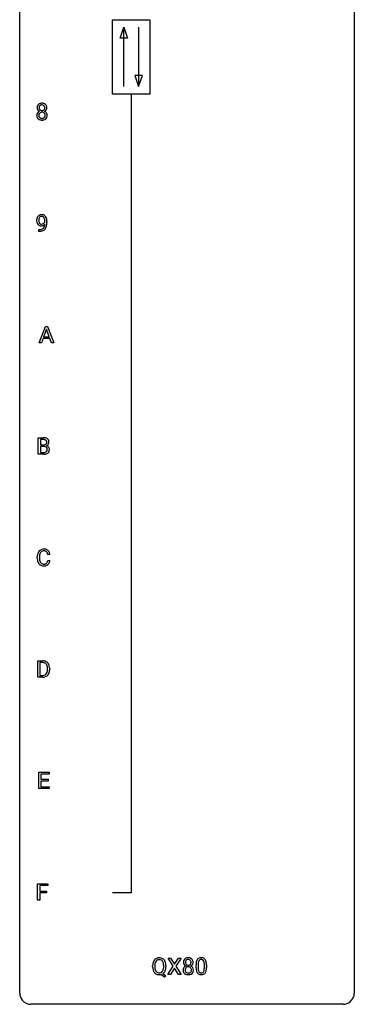
# Model space of a CAD drawing. Extents: x 3 to 27, y -3 to 140.
# Drawn here: x 3 to 27, y -3 to 67 of the extents above; entities that cross this region are included whole.
import ezdxf

# ---------------------------------------------------------------- set-up
doc = ezdxf.new("R2010")
doc.units = 0
doc.layers.add('DEFAULT_255_1_234', color=255, linetype='CONTINUOUS')
doc.layers.add('DEFAULT_255_2_778', color=255, linetype='CONTINUOUS')

msp = doc.modelspace()

# ---------------------------------------------------------------- linework, layer by layer
at = {"layer": 'DEFAULT_255_1_234'}
for p, q in [((4.57, 52.938), (4.57, 52.998)), ((4.718, 52.967), (4.718, 52.924)), ((4.147, 52.265), (4.147, 52.39)), ((4.147, 52.39), (4.178, 52.39)), ((4.176, 52.265), (4.147, 52.265)), ((4.168, 44.328), (4.614, 45.497)), ((4.682, 45.307), (4.483, 44.76)), ((4.614, 45.497), (4.749, 45.497)), ((4.881, 44.76), (4.682, 45.307)), ((4.749, 45.497), (5.197, 44.328)), ((4.327, 44.328), (4.168, 44.328)), ((4.437, 44.633), (4.327, 44.328)), ((4.927, 44.633), (4.437, 44.633)), ((4.483, 44.76), (4.881, 44.76)), ((5.038, 44.328), (4.927, 44.633)), ((5.197, 44.328), (5.038, 44.328)), ((4.094, 36.39), (4.094, 37.56)), ((4.094, 37.56), (4.476, 37.56)), ((4.248, 37.433), (4.248, 37.061)), ((4.476, 37.433), (4.248, 37.433)), ((4.248, 37.061), (4.481, 37.061)), ((4.505, 36.937), (4.248, 36.937)), ((4.248, 36.937), (4.248, 36.516)), ((4.248, 36.516), (4.503, 36.516)), ((4.505, 36.937), (4.505, 36.937)), ((4.5, 36.39), (4.094, 36.39)), ((4.029, 28.983), (4.029, 29.095)), ((4.184, 29.091), (4.184, 28.978)), ((4.929, 29.246), (4.774, 29.246)), ((4.774, 28.824), (4.929, 28.824)), ((4.066, 20.515), (4.066, 21.685)), ((4.066, 21.685), (4.397, 21.685)), ((4.401, 21.558), (4.221, 21.558)), ((4.221, 21.558), (4.221, 20.641)), ((4.76, 21.068), (4.76, 21.136)), ((4.912, 21.139), (4.912, 21.065)), ((4.39, 20.515), (4.066, 20.515)), ((4.221, 20.641), (4.383, 20.641)), ((4.138, 12.578), (4.138, 13.747)), ((4.138, 13.747), (4.873, 13.747)), ((4.873, 13.62), (4.292, 13.62)), ((4.292, 13.62), (4.292, 13.245)), ((4.873, 13.747), (4.873, 13.62)), ((4.292, 13.245), (4.799, 13.245)), ((4.799, 13.118), (4.292, 13.118)), ((4.292, 13.118), (4.292, 12.704)), ((4.292, 12.704), (4.881, 12.704)), ((4.799, 13.245), (4.799, 13.118)), ((4.881, 12.704), (4.881, 12.578)), ((4.881, 12.578), (4.138, 12.578)), ((4.046, 4.64), (4.046, 5.81)), ((4.046, 5.81), (4.77, 5.81)), ((4.77, 5.683), (4.2, 5.683)), ((4.2, 5.683), (4.2, 5.283)), ((4.77, 5.81), (4.77, 5.683)), ((4.2, 5.283), (4.691, 5.283)), ((4.691, 5.157), (4.2, 5.157)), ((4.2, 5.157), (4.2, 4.64)), ((4.691, 5.283), (4.691, 5.157)), ((4.2, 4.64), (4.046, 4.64)), ((13.708, -0.062), (13.338, 0.518)), ((13.338, 0.518), (13.518, 0.518)), ((13.518, 0.518), (13.8, 0.07)), ((13.8, 0.07), (14.081, 0.518)), ((14.262, 0.518), (13.893, -0.062)), ((14.081, 0.518), (14.262, 0.518)), ((15.33, -0.173), (15.33, 0.026)), ((15.479, 0.062), (15.479, -0.176)), ((15.92, -0.193), (15.92, 0.051)), ((16.068, 0.04), (16.068, -0.153)), ((12.24, -0.115), (12.24, -0.03)), ((12.394, -0.018), (12.394, -0.104)), ((13.08, -0.849), (12.833, -0.653)), ((12.976, -0.588), (13.185, -0.752)), ((13.027, -0.116), (13.027, -0.029)), ((13.181, -0.03), (13.181, -0.104)), ((13.329, -0.651), (13.708, -0.062)), ((13.511, -0.651), (13.329, -0.651)), ((13.8, -0.195), (13.511, -0.651)), ((14.088, -0.651), (13.8, -0.195)), ((13.893, -0.062), (14.271, -0.651)), ((14.271, -0.651), (14.088, -0.651)), ((13.185, -0.752), (13.08, -0.849))]:
    msp.add_line(p, q, dxfattribs=at)
for centre, radius, start, end in [((4.392, 61.071), 0.373, 164.61861, 180.52924), ((4.351, 61.067), 0.332, 179.99929, 181.16551), ((4.293, 61.062), 0.274, 180.43165, 213.2714), ((4.302, 61.095), 0.28, 132.24544, 164.50923), ((4.331, 61.062), 0.323, 100.70528, 132.13873), ((4.433, 61.066), 0.265, 168.38021, 180.36024), ((4.41, 61.063), 0.242, 179.50297, 194.91268), ((4.35, 61.085), 0.18, 135.30531, 168.98823), ((4.352, 61.047), 0.182, 194.97222, 224.1944), ((4.348, 61.087), 0.178, 105.92297, 135.16629), ((4.361, 60.924), 0.464, 89.67326, 101.24495), ((4.362, 61.036), 0.23, 89.47759, 105.72979), ((4.367, 60.942), 0.446, 76.28766, 90.45861), ((4.364, 61.019), 0.248, 86.98338, 90.02001), ((4.371, 61.08), 0.186, 44.39587, 88.24989), ((4.398, 61.064), 0.321, 47.82402, 76.42669), ((4.373, 61.08), 0.185, 16.3252, 44.7913), ((4.373, 61.05), 0.186, 316.0413, 351.91627), ((4.326, 61.067), 0.234, 359.47895, 16.06791), ((4.299, 61.064), 0.261, 351.10568, 0.19366), ((4.42, 61.09), 0.286, 6.91687, 47.62614), ((4.426, 61.065), 0.282, 338.87636, 0.5166), ((4.302, 61.068), 0.407, 359.84197, 7.96945), ((4.29, 60.522), 0.298, 145.67959, 180.62596), ((4.407, 60.518), 0.415, 179.93155, 185.32545), ((4.291, 60.5), 0.298, 184.01044, 228.50718), ((4.306, 60.51), 0.318, 115.55379, 145.64162), ((4.313, 61.075), 0.297, 213.34392, 222.62713), ((4.325, 61.089), 0.315, 222.95484, 244.13725), ((4.428, 60.523), 0.287, 171.26519, 180.18594), ((4.411, 60.519), 0.27, 179.51547, 193.64667), ((4.347, 60.538), 0.205, 135.3399, 172.10439), ((4.329, 60.499), 0.186, 193.35406, 225.82569), ((4.34, 60.449), 0.387, 113.24379, 116.20546), ((4.333, 60.506), 0.194, 226.41803, 255.85537), ((4.342, 60.543), 0.199, 104.88559, 135.24483), ((4.349, 61.045), 0.178, 224.29614, 262.01574), ((4.359, 60.599), 0.291, 255.46556, 268.7986), ((4.36, 60.476), 0.268, 89.49592, 104.85798), ((4.363, 61.118), 0.253, 261.12504, 270.19599), ((4.364, 60.683), 0.375, 268.34648, 270.01049), ((4.363, 60.452), 0.291, 82.26145, 90.14395), ((4.366, 61.099), 0.234, 269.48256, 285.09883), ((4.366, 60.615), 0.307, 269.57591, 282.08231), ((4.377, 60.532), 0.21, 45.30288, 83.19215), ((4.381, 61.041), 0.174, 285.15857, 315.94846), ((4.389, 60.515), 0.205, 281.75225, 306.60564), ((4.399, 60.499), 0.186, 307.135, 314.0278), ((4.383, 60.537), 0.203, 17.29226, 45.46272), ((4.395, 60.502), 0.19, 314.25534, 350.16932), ((4.375, 61.136), 0.369, 296.09023, 297.36181), ((4.401, 60.48), 0.352, 47.90092, 67.19469), ((4.404, 61.087), 0.312, 296.7586, 325.75365), ((4.336, 60.524), 0.251, 359.44541, 16.92564), ((4.31, 60.52), 0.277, 349.41457, 0.29307), ((4.445, 60.495), 0.288, 310.84975, 342.7448), ((4.421, 60.505), 0.32, 35.23624, 47.55137), ((4.443, 61.06), 0.265, 325.84124, 338.47959), ((4.447, 60.522), 0.289, 359.27597, 35.40141), ((4.372, 60.515), 0.364, 343.12945, 0.57765), ((4.322, 60.538), 0.346, 228.75537, 257.84844), ((4.36, 60.698), 0.511, 257.45845, 270.42875), ((4.367, 60.698), 0.511, 269.61927, 281.979), ((4.403, 60.543), 0.352, 281.54739, 310.91699), ((4.343, 53.11), 0.349, 136.33242, 155.08714), ((4.315, 53.134), 0.312, 121.23673, 135.96805), ((4.329, 53.108), 0.341, 96.84563, 120.98815), ((4.341, 53.135), 0.193, 112.93823, 142.53208), ((4.343, 53.121), 0.206, 89.2729, 111.91404), ((4.344, 53.015), 0.436, 89.88702, 97.28028), ((4.349, 53.079), 0.372, 70.65056, 90.67491), ((4.348, 53.151), 0.176, 50.38512, 90.6706), ((4.362, 53.13), 0.319, 36.7493, 69.82199), ((4.262, 53.052), 0.446, 15.39587, 37.08401), ((4.513, 53.049), 0.531, 166.7586, 180.32012), ((4.537, 53.046), 0.555, 179.96523, 184.30139), ((4.446, 53.036), 0.464, 183.9376, 204.12763), ((4.429, 53.067), 0.444, 154.69551, 166.56798), ((4.378, 53.007), 0.39, 204.34475, 209.0454), ((4.315, 52.968), 0.315, 208.47272, 236.21349), ((4.514, 53.06), 0.385, 166.11003, 178.66543), ((4.618, 53.054), 0.49, 178.26321, 180.01111), ((4.538, 53.051), 0.41, 179.6162, 191.87872), ((4.416, 53.024), 0.285, 191.61917, 215.29723), ((4.299, 52.947), 0.289, 236.47179, 254.35413), ((4.396, 53.091), 0.263, 142.10213, 166.38356), ((4.397, 53.013), 0.262, 215.73201, 216.53554), ((4.343, 52.97), 0.193, 215.74867, 239.97275), ((4.313, 53.004), 0.347, 254.59991, 270.41803), ((4.336, 52.965), 0.185, 241.06502, 269.28105), ((4.316, 53.004), 0.347, 269.99664, 270.79004), ((4.319, 52.957), 0.301, 270.26331, 297.38519), ((4.34, 53.014), 0.234, 268.40625, 270.00713), ((4.34, 53.009), 0.229, 269.9447, 306.82489), ((4.29, 53.013), 0.364, 297.40373, 320.01676), ((4.303, 53.098), 0.246, 34.12503, 50.30701), ((4.254, 52.701), 0.298, 313.85262, 338.59893), ((4.316, 53.051), 0.278, 305.50724, 327.07734), ((4.254, 53.061), 0.307, 27.20155, 34.68294), ((4.194, 53.034), 0.372, 9.94301, 26.77001), ((4.092, 52.768), 0.474, 338.25236, 351.24309), ((4.328, 53.042), 0.263, 327.41049, 336.84017), ((3.851, 52.809), 0.718, 350.94095, 357.66919), ((4.019, 53.001), 0.551, 359.66338, 10.11753), ((4.199, 52.74), 0.497, 322.85781, 342.15279), ((3.877, 52.849), 0.836, 341.83595, 352.98842), ((4.049, 52.99), 0.668, 3.94889, 15.67986), ((3.349, 52.917), 1.37, 352.83663, 0.27827), ((3.809, 52.968), 0.909, 359.92924, 4.26653), ((4.163, 53.168), 0.904, 270.82072, 273.4013), ((4.172, 52.987), 0.597, 270.6215, 281.40628), ((4.182, 52.943), 0.678, 272.92817, 286.49228), ((4.215, 52.781), 0.387, 281.18526, 299.06211), ((4.255, 52.712), 0.436, 285.95414, 318.88781), ((4.252, 52.709), 0.306, 299.50678, 313.12009), ((4.286, 52.681), 0.392, 319.33432, 322.09989), ((4.48, 36.823), 0.737, 82.12573, 90.29326), ((4.477, 37.079), 0.354, 89.87083, 90.04311), ((4.479, 36.956), 0.477, 82.69847, 90.17292), ((4.503, 37.137), 0.294, 71.68635, 82.8456), ((4.519, 37.095), 0.462, 69.90441, 82.28574), ((4.54, 37.248), 0.177, 52.82856, 71.98503), ((4.538, 37.239), 0.165, 309.52284, 356.95098), ((4.568, 37.287), 0.13, 31.88527, 52.14126), ((4.576, 37.249), 0.298, 51.18385, 70.01815), ((4.539, 37.271), 0.162, 10.91823, 31.32303), ((4.444, 37.251), 0.26, 359.55586, 11.20964), ((4.471, 37.249), 0.232, 355.47012, 0.04925), ((4.602, 37.286), 0.253, 12.10173, 50.42148), ((4.621, 37.245), 0.238, 323.49081, 0.88173), ((4.463, 37.251), 0.396, 359.52513, 12.82117), ((4.483, 37.39), 0.329, 269.60647, 281.45335), ((4.505, 36.853), 0.336, 269.60558, 281.374), ((4.51, 36.576), 0.361, 76.5636, 90.69809), ((4.506, 37.284), 0.221, 281.20415, 302.51481), ((4.528, 36.743), 0.225, 281.1056, 302.51322), ((4.562, 36.762), 0.169, 17.66855, 78.99409), ((4.519, 37.26), 0.193, 303.02167, 309.83696), ((4.543, 36.717), 0.194, 303.03689, 311.88112), ((4.569, 36.734), 0.335, 286.04182, 310.84413), ((4.55, 36.709), 0.183, 311.9916, 351.71435), ((4.543, 37.337), 0.36, 293.19994, 299.13964), ((4.61, 36.728), 0.287, 54.00118, 74.9168), ((4.579, 37.277), 0.29, 298.68251, 323.27566), ((4.458, 36.731), 0.277, 359.04562, 17.22962), ((4.468, 36.725), 0.267, 350.73396, 0.22216), ((4.622, 36.748), 0.264, 36.35807, 53.52919), ((4.598, 36.697), 0.288, 311.17865, 344.68868), ((4.609, 36.739), 0.28, 4.81899, 36.309), ((4.499, 36.724), 0.391, 344.74786, 0.53733), ((4.532, 36.728), 0.358, 359.93703, 5.52041), ((4.501, 37.087), 0.696, 269.92369, 274.44565), ((4.518, 36.898), 0.507, 274.10423, 286.40715), ((4.509, 29.188), 0.464, 136.78315, 155.24727), ((4.47, 29.221), 0.413, 121.76332, 136.42811), ((4.483, 29.196), 0.441, 95.64597, 121.54906), ((4.482, 29.242), 0.267, 109.29984, 143.30375), ((4.496, 29.191), 0.32, 89.34516, 108.57454), ((4.499, 29.085), 0.553, 89.92421, 96.13779), ((4.504, 29.097), 0.541, 76.67793, 90.45633), ((4.5, 29.073), 0.438, 87.38147, 90.02409), ((4.507, 29.179), 0.332, 74.70086, 87.81245), ((4.538, 29.286), 0.221, 47.43719, 75.06982), ((4.543, 29.256), 0.378, 47.48585, 76.92873), ((4.533, 29.287), 0.224, 27.81666, 46.40083), ((4.529, 29.246), 0.395, 16.54241, 46.89335), ((4.806, 29.099), 0.777, 169.58372, 180.27579), ((4.991, 28.983), 0.962, 179.99185, 181.53942), ((4.784, 28.972), 0.755, 181.12187, 193.87563), ((4.622, 29.133), 0.59, 155.03659, 169.60032), ((4.547, 28.91), 0.51, 193.54796, 219.57567), ((5.016, 29.094), 0.832, 174.342, 180.14304), ((4.923, 28.974), 0.739, 179.68175, 189.15053), ((4.754, 29.122), 0.568, 162.93736, 174.62086), ((4.673, 28.932), 0.486, 188.99109, 203.5773), ((4.559, 29.184), 0.363, 143.07532, 163.19169), ((4.423, 29.228), 0.349, 15.76531, 27.94105), ((4.222, 28.906), 0.558, 343.1446, 351.01062), ((4.224, 29.17), 0.556, 7.88917, 15.92392), ((4.068, 28.934), 0.715, 350.71573, 351.16022), ((4.381, 28.884), 0.551, 340.17743, 353.78143), ((4.368, 29.193), 0.564, 5.40721, 17.03651), ((4.464, 28.84), 0.401, 219.36273, 250.06119), ((4.565, 28.888), 0.369, 203.90773, 215.13124), ((4.473, 28.816), 0.252, 213.90717, 263.88493), ((4.481, 28.903), 0.467, 250.78847, 270.64892), ((4.485, 28.895), 0.332, 263.17585, 270.10311), ((4.489, 29.019), 0.456, 269.67198, 279.06092), ((4.486, 29.164), 0.727, 270.00211, 270.3582), ((4.491, 29.018), 0.581, 269.93585, 282.8096), ((4.515, 28.858), 0.293, 278.87502, 293.63466), ((4.535, 28.836), 0.394, 282.43332, 310.75137), ((4.547, 28.783), 0.211, 293.85534, 310.05188), ((4.548, 28.777), 0.206, 311.06468, 332.01083), ((4.429, 28.842), 0.342, 331.65885, 343.28789), ((4.539, 28.825), 0.384, 311.4559, 340.44216), ((4.4, 21.098), 0.587, 75.41011, 90.38041), ((4.399, 21.101), 0.457, 79.21522, 89.74456), ((4.431, 21.246), 0.308, 40.38405, 80.14311), ((4.423, 21.194), 0.488, 60.14559, 75.18884), ((4.439, 21.222), 0.456, 26.52536, 60.14509), ((4.406, 21.226), 0.341, 26.57772, 40.15322), ((4.313, 21.183), 0.443, 9.65719, 26.19328), ((4.077, 21.14), 0.683, 359.6455, 9.86079), ((3.999, 21.067), 0.761, 355.49885, 0.07917), ((4.327, 21.162), 0.583, 7.40304, 26.83208), ((4.184, 21.061), 0.728, 348.72894, 0.30125), ((4.168, 21.137), 0.744, 0.16054, 7.71762), ((4.387, 21.102), 0.46, 269.49704, 284.0205), ((4.385, 21.195), 0.679, 270.44439, 278.45111), ((4.41, 21.044), 0.527, 278.10719, 299.03395), ((4.422, 20.965), 0.319, 283.77003, 318.15555), ((4.389, 20.991), 0.361, 318.74156, 343.68736), ((4.447, 20.976), 0.449, 299.25317, 333.45713), ((4.208, 21.047), 0.55, 343.33251, 355.8549), ((4.35, 21.028), 0.559, 333.07065, 348.71818), ((13.066, -0.026), 0.826, 169.52538, 180.27653), ((12.875, 0.009), 0.633, 155.83153, 169.509), ((12.747, 0.068), 0.491, 139.62585, 156.03795), ((12.688, 0.115), 0.416, 122.64164, 139.34307), ((13.222, -0.027), 0.828, 174.05091, 179.41769), ((12.981, 0.001), 0.586, 163.04188, 174.314), ((12.791, 0.061), 0.386, 143.52892, 163.29808), ((12.698, 0.097), 0.437, 93.02237, 122.45576), ((12.698, 0.132), 0.269, 110.92851, 143.94118), ((12.706, 0.097), 0.305, 89.31024, 109.98899), ((12.709, 0.001), 0.534, 89.97534, 93.63419), ((12.713, 0.039), 0.496, 73.96654, 90.42296), ((12.71, 0.023), 0.378, 83.79591, 90.09591), ((12.729, 0.135), 0.266, 35.65944, 85.15781), ((12.732, 0.11), 0.422, 57.5178, 73.68133), ((12.651, 0.077), 0.362, 20.06776, 35.91617), ((12.727, 0.106), 0.427, 28.72611, 57.27679), ((12.489, 0.018), 0.535, 7.8292, 20.04216), ((12.192, -0.025), 0.834, 359.71332, 7.96545), ((12.636, 0.05), 0.534, 24.24489, 29.32485), ((12.543, 0.012), 0.634, 9.06438, 23.96391), ((12.318, -0.026), 0.863, 359.75863, 9.18914), ((14.804, 0.216), 0.373, 164.61861, 180.52924), ((14.763, 0.213), 0.332, 179.99929, 181.16551), ((14.706, 0.208), 0.274, 180.43165, 213.2714), ((14.714, 0.241), 0.28, 132.24544, 164.50923), ((14.725, 0.221), 0.297, 213.34392, 222.62713), ((14.737, 0.235), 0.315, 222.95484, 244.13725), ((14.743, 0.208), 0.323, 100.70528, 132.13873), ((14.845, 0.212), 0.265, 168.38021, 180.36024), ((14.822, 0.208), 0.242, 179.50297, 194.91268), ((14.762, 0.231), 0.18, 135.30531, 168.98823), ((14.764, 0.193), 0.182, 194.97222, 224.1944), ((14.76, 0.233), 0.178, 105.92297, 135.16629), ((14.761, 0.191), 0.178, 224.29614, 262.01574), ((14.773, 0.07), 0.464, 89.67326, 101.24495), ((14.774, 0.182), 0.23, 89.47759, 105.72979), ((14.775, 0.264), 0.253, 261.12504, 270.19599), ((14.78, 0.088), 0.446, 76.28766, 90.45861), ((14.776, 0.164), 0.248, 86.98338, 90.02001), ((14.778, 0.245), 0.234, 269.48256, 285.09883), ((14.784, 0.226), 0.186, 44.39587, 88.24989), ((14.794, 0.187), 0.174, 285.15857, 315.94846), ((14.81, 0.21), 0.321, 47.82402, 76.42669), ((14.785, 0.225), 0.185, 16.3252, 44.7913), ((14.785, 0.195), 0.186, 316.0413, 351.91627), ((14.816, 0.233), 0.312, 296.7586, 325.75365), ((14.738, 0.213), 0.234, 359.47895, 16.06791), ((14.711, 0.21), 0.261, 351.10568, 0.19366), ((14.833, 0.236), 0.286, 6.91687, 47.62614), ((14.855, 0.206), 0.265, 325.84124, 338.47959), ((14.838, 0.21), 0.282, 338.87636, 0.5166), ((14.714, 0.214), 0.407, 359.84197, 7.96945), ((16.525, 0.031), 1.195, 173.76756, 180.23155), ((16.073, 0.082), 0.74, 164.30586, 173.90022), ((15.782, 0.166), 0.437, 148.7922, 164.56838), ((15.687, 0.219), 0.328, 144.58839, 148.11763), ((15.653, 0.243), 0.286, 101.64409, 144.51424), ((16.627, 0.052), 1.148, 177.86317, 179.50441), ((16.324, 0.066), 0.844, 172.02595, 178.07032), ((15.994, 0.114), 0.511, 163.37633, 172.1411), ((15.784, 0.177), 0.292, 149.42089, 163.62864), ((15.678, 0.241), 0.168, 105.79811, 149.73881), ((15.695, 0.074), 0.46, 89.5284, 102.58198), ((15.696, 0.175), 0.237, 89.38069, 105.67626), ((15.703, 0.07), 0.464, 77.04379, 90.50813), ((15.7, 0.149), 0.263, 81.10601, 90.2185), ((15.718, 0.237), 0.173, 30.74079, 82.46571), ((15.743, 0.234), 0.295, 48.27786, 77.49947), ((15.665, 0.203), 0.236, 24.28712, 31.39356), ((15.548, 0.153), 0.363, 12.08056, 23.8174), ((15.273, 0.092), 0.646, 4.83622, 12.29045), ((14.852, 0.054), 1.068, 359.80904, 4.94079), ((15.75, 0.247), 0.281, 36.31421, 47.63059), ((15.664, 0.188), 0.386, 18.29318, 35.67692), ((15.409, 0.101), 0.654, 8.02467, 18.56052), ((14.993, 0.04), 1.075, 1.12741, 8.17183), ((14.669, 0.027), 1.399, 0.54241, 1.3863), ((13.068, -0.109), 0.829, 180.37239, 188.9252), ((12.869, -0.143), 0.626, 188.72155, 204.82407), ((12.789, -0.177), 0.54, 205.11838, 209.647), ((12.702, -0.231), 0.437, 209.06331, 237.34925), ((13.17, -0.109), 0.777, 179.68292, 188.96313), ((12.903, -0.152), 0.506, 188.81007, 202.93), ((12.782, -0.202), 0.375, 203.20693, 215.78765), ((12.693, -0.243), 0.423, 237.53521, 252.18575), ((12.697, -0.269), 0.267, 214.7521, 264.28345), ((12.707, -0.189), 0.478, 252.52197, 270.44165), ((12.711, -0.183), 0.353, 263.47554, 270.09498), ((12.715, -0.209), 0.327, 269.36494, 287.5152), ((12.711, -0.108), 0.559, 269.99306, 271.83189), ((12.715, -0.174), 0.494, 271.6373, 283.8612), ((12.733, -0.274), 0.26, 288.06303, 323.81133), ((12.645, -0.209), 0.369, 323.65476, 342.65905), ((12.735, -0.248), 0.417, 305.44197, 320.87056), ((12.442, -0.143), 0.582, 342.40919, 353.64511), ((12.159, -0.108), 0.868, 353.40299, 359.48478), ((12.671, -0.2), 0.496, 321.11703, 336.67952), ((12.637, -0.181), 0.535, 336.28876, 338.34424), ((12.544, -0.148), 0.634, 338.68616, 351.55407), ((12.286, -0.108), 0.895, 351.45301, 0.24897), ((14.702, -0.332), 0.298, 145.67959, 180.62596), ((14.819, -0.336), 0.415, 179.93155, 185.32545), ((14.703, -0.354), 0.298, 184.01044, 228.50718), ((14.718, -0.344), 0.318, 115.55379, 145.64162), ((14.734, -0.317), 0.346, 228.75537, 257.84844), ((14.84, -0.332), 0.287, 171.26519, 180.18594), ((14.823, -0.335), 0.27, 179.51547, 193.64667), ((14.759, -0.316), 0.205, 135.3399, 172.10439), ((14.742, -0.356), 0.186, 193.35406, 225.82569), ((14.752, -0.405), 0.387, 113.24379, 116.20546), ((14.746, -0.348), 0.194, 226.41803, 255.85537), ((14.754, -0.312), 0.199, 104.88559, 135.24483), ((14.772, -0.156), 0.511, 257.45845, 270.42875), ((14.771, -0.255), 0.291, 255.46556, 268.7986), ((14.772, -0.379), 0.268, 89.49592, 104.85798), ((14.776, -0.171), 0.375, 268.34648, 270.01049), ((14.775, -0.402), 0.291, 82.26145, 90.14395), ((14.778, -0.239), 0.307, 269.57591, 282.08231), ((14.779, -0.156), 0.511, 269.61927, 281.979), ((14.79, -0.322), 0.21, 45.30288, 83.19215), ((14.801, -0.339), 0.205, 281.75225, 306.60564), ((14.815, -0.312), 0.352, 281.54739, 310.91699), ((14.811, -0.355), 0.186, 307.135, 314.0278), ((14.795, -0.317), 0.203, 17.29226, 45.46272), ((14.807, -0.352), 0.19, 314.25534, 350.16932), ((14.787, 0.281), 0.369, 296.09023, 297.36181), ((14.813, -0.374), 0.352, 47.90092, 67.19469), ((14.748, -0.33), 0.251, 359.44541, 16.92564), ((14.722, -0.334), 0.277, 349.41457, 0.29307), ((14.857, -0.359), 0.288, 310.84975, 342.7448), ((14.833, -0.349), 0.32, 35.23624, 47.55137), ((14.859, -0.332), 0.289, 359.27597, 35.40141), ((14.784, -0.339), 0.364, 343.12945, 0.57765), ((16.683, -0.155), 1.353, 180.74494, 181.151), ((16.403, -0.165), 1.072, 180.89762, 188.00555), ((16.007, -0.223), 0.673, 187.88164, 198.23465), ((15.758, -0.306), 0.41, 197.96935, 215.26236), ((15.656, -0.375), 0.287, 215.86183, 257.27886), ((16.519, -0.179), 1.04, 179.79956, 185.24604), ((16.115, -0.218), 0.634, 185.14116, 193.00796), ((15.851, -0.28), 0.363, 192.78976, 205.25077), ((15.746, -0.327), 0.248, 205.80054, 211.25375), ((15.694, -0.362), 0.185, 210.37898, 238.40081), ((15.697, -0.22), 0.447, 256.62289, 270.51044), ((15.692, -0.357), 0.188, 239.65206, 265.97938), ((15.7, -0.29), 0.256, 265.13154, 270.06033), ((15.703, -0.323), 0.224, 269.33147, 287.2178), ((15.704, -0.208), 0.459, 269.59773, 281.67344), ((15.717, -0.373), 0.171, 287.7958, 329.08087), ((15.744, -0.375), 0.288, 280.58014, 324.91731), ((15.621, -0.313), 0.284, 328.66347, 343.33251), ((15.404, -0.245), 0.512, 343.04995, 351.93934), ((15.057, -0.194), 0.862, 351.8069, 357.79592), ((14.734, -0.178), 1.186, 357.58719, 359.26775), ((15.706, -0.349), 0.334, 324.93524, 328.61605), ((15.607, -0.294), 0.447, 329.28036, 344.74728), ((15.308, -0.209), 0.758, 344.49347, 353.97655), ((14.844, -0.157), 1.225, 353.8442, 0.22879)]:
    msp.add_arc(centre, radius, start, end, dxfattribs=at)
at = {"layer": 'DEFAULT_255_2_778'}
for p, q in [((2.779, -1.984), (2.779, 139.303)), ((26.591, 139.303), (26.591, -1.984)), ((9.393, 67.336), (12.039, 67.336)), ((9.393, 62.045), (9.393, 67.336)), ((12.039, 67.336), (12.039, 62.045)), ((9.922, 66.014), (10.187, 66.807)), ((10.187, 62.574), (10.187, 66.807)), ((10.187, 66.807), (10.452, 66.014)), ((11.245, 66.807), (11.245, 62.574)), ((10.452, 66.014), (9.922, 66.014)), ((10.981, 63.368), (11.245, 62.574)), ((11.51, 63.368), (10.981, 63.368)), ((11.245, 62.574), (11.51, 63.368)), ((12.039, 62.045), (9.393, 62.045)), ((10.716, 62.045), (10.716, 5.159)), ((10.716, 5.159), (9.393, 5.159)), ((25.797, -2.778), (3.572, -2.778))]:
    msp.add_line(p, q, dxfattribs=at)
for centre, start, end in [((3.57, -1.986), 179.85241, 219.16419), ((25.8, -1.986), 309.47617, 0.14826), ((3.57, -1.987), 219.12821, 270.1454), ((25.799, -1.987), 269.85174, 309.51118)]:
    msp.add_arc(centre, 0.791, start, end, dxfattribs=at)

doc.saveas('drawing.dxf')
